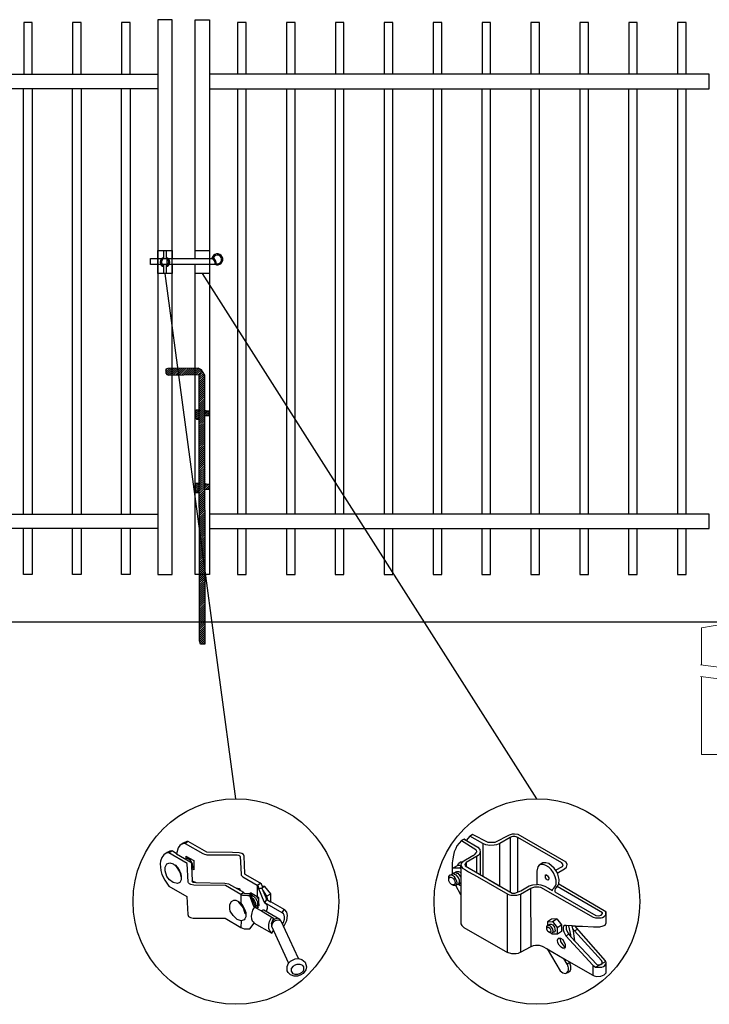
# Model space of a CAD drawing. Units: inches. Extents: x -657 to -102, y 555 to 921.
# Drawn here: x -539 to -479, y 639 to 724 of the extents above; entities that cross this region are included whole.
import ezdxf

# ---------------------------------------------------------------- set-up
doc = ezdxf.new("R2010")
doc.units = ezdxf.units.IN
doc.header["$MEASUREMENT"] = 0
for name, color, linetype in [('3D OBJECT 1', 250, 'Continuous'), ('CONCREATE 1', 250, 'Continuous'), ('DIMENSION 1', 250, 'Continuous'), ('Layer 1', 250, 'Continuous'), ('PICKETS 1', 250, 'Continuous'), ('RAILS 1', 250, 'Continuous')]:
    doc.layers.add(name, color=color, linetype=linetype)

# ---------------------------------------------------------------- blocks, each defined once
blk = doc.blocks.new('concrite base')
at = {"layer": 'Layer 1', "color": 250, "lineweight": 20}
for points in [[(110.074, 265.076), (110.074, 265.076), (113.119, 265.583), (113.119, 265.583)], [(113.119, 265.583), (113.119, 265.583), (113.119, 263.529), (113.119, 261.454)], [(118.194, 265.076), (118.194, 265.076), (115.149, 265.583), (115.149, 265.583)], [(115.149, 261.201), (115.149, 263.381), (115.149, 265.583), (115.149, 265.583)], [(110.074, 261.835), (110.074, 263.525), (110.074, 265.076), (110.074, 265.076)], [(118.194, 265.076), (118.194, 265.076), (118.194, 262.969), (118.194, 260.852)], [(110.074, 254.05), (110.074, 255.79), (110.074, 260.82), (110.074, 260.82)], [(113.119, 260.439), (113.119, 260.439), (113.119, 254.265), (113.119, 254.265)], [(115.149, 254.265), (115.149, 254.265), (115.149, 260.185), (115.149, 260.185)], [(118.194, 259.805), (118.194, 259.805), (118.194, 254.05), (118.194, 254.05)], [(118.194, 254.05), (118.194, 254.05), (110.074, 254.05), (110.074, 254.05)], [(113.119, 254.265), (113.119, 254.265), (115.149, 254.265), (115.149, 254.265)]]:
    blk.add_open_spline(points, degree=3, dxfattribs=at)
for points in [[(109.973, 261.848), (109.973, 261.848), (113.832, 261.365), (113.832, 261.365), (113.832, 261.365), (113.914, 261.003), (113.914, 261.003), (113.914, 261.003), (114.253, 261.664), (114.253, 261.664), (114.253, 261.664), (114.336, 261.302), (114.336, 261.302), (114.336, 261.302), (118.476, 260.82), (118.476, 260.82)], [(109.973, 260.832), (109.973, 260.832), (113.832, 260.35), (113.832, 260.35), (113.832, 260.35), (113.914, 259.988), (113.914, 259.988), (113.914, 259.988), (114.253, 260.649), (114.253, 260.649), (114.253, 260.649), (114.336, 260.287), (114.336, 260.287), (114.336, 260.287), (118.194, 259.805), (118.194, 259.805)]]:
    blk.add_open_spline(points, degree=3, knots=[0, 0, 0, 0, 0.2, 0.2, 0.2, 0.4, 0.4, 0.4, 0.6, 0.6, 0.6, 0.8, 0.8, 0.8, 1, 1, 1, 1], dxfattribs=at)
blk = doc.blocks.new('b')
at = {"linetype": 'Continuous'}
for p, q in [((1241.293, 174.167), (1241.127, 174.12)), ((1241.127, 174.12), (1241.127, 174.023)), ((1241.127, 174.023), (1241.128, 173.932)), ((1241.128, 173.932), (1241.13, 173.765)), ((1243.945, 174.213), (1241.293, 174.167)), ((1244.239, 174.063), (1243.945, 174.213)), ((1244.385, 173.823), (1244.239, 174.063)), ((1241.13, 173.765), (1241.211, 173.651)), ((1241.211, 173.651), (1241.375, 173.59)), ((1241.375, 173.59), (1244.028, 173.657)), ((1244.051, 150.433), (1244.028, 173.657)), ((1244.523, 173.599), (1244.385, 173.823)), ((1244.546, 150.213), (1244.523, 173.599)), ((1243.775, 170.555), (1243.713, 170.452)), ((1244.116, 170.544), (1243.775, 170.555)), ((1244.526, 170.552), (1244.717, 170.48)), ((1244.717, 170.48), (1244.873, 170.481)), ((1244.873, 170.481), (1244.877, 170.042)), ((1243.713, 170.452), (1243.717, 169.953)), ((1243.717, 169.953), (1243.779, 169.769)), ((1243.779, 169.769), (1244.068, 169.772)), ((1244.877, 170.042), (1244.526, 170.042)), ((1243.745, 164.168), (1243.682, 164.065)), ((1243.682, 164.065), (1243.686, 163.566)), ((1244.085, 164.157), (1243.745, 164.168)), ((1244.532, 164.165), (1244.723, 164.093)), ((1244.883, 163.655), (1244.533, 163.655)), ((1244.723, 164.093), (1244.879, 164.094)), ((1244.879, 164.094), (1244.883, 163.655)), ((1243.686, 163.566), (1243.748, 163.382)), ((1243.748, 163.382), (1244.038, 163.385)), ((1244.051, 150.433), (1244.076, 150.251)), ((1244.076, 150.251), (1244.146, 150.21)), ((1244.146, 150.21), (1244.546, 150.213))]:
    blk.add_line(p, q, dxfattribs=at)
blk = doc.blocks.new('3')
at = {"layer": '3D OBJECT 1'}
for p, q in [((20.22, 245.34), (19.82, 244.9)), ((20.25, 245.32), (20.2, 245.36)), ((21.52, 244.58), (20.22, 245.34)), ((20.49, 245.51), (20.25, 245.32)), ((22.08, 244.67), (20.49, 245.51)), ((24.21, 245.44), (22.75, 244.67)), ((24.31, 245.2), (23.26, 244.59)), ((24.53, 245.54), (24.21, 245.44)), ((24.47, 245.26), (24.31, 245.2)), ((24.31, 245.2), (24.31, 239.62)), ((24.59, 245.28), (24.47, 245.26)), ((24.77, 245.54), (24.53, 245.54)), ((24.79, 245.28), (24.59, 245.28)), ((25.14, 245.49), (24.77, 245.54)), ((24.95, 245.27), (24.79, 245.28)), ((25, 245.24), (24.95, 245.27)), ((25.12, 245.18), (25, 245.24)), ((25.1, 239.63), (25.12, 245.18)), ((29.58, 242.61), (25.12, 245.18)), ((30.03, 242.68), (25.14, 245.49)), ((18.9, 244.34), (18.77, 244.08)), ((19.37, 244.87), (18.9, 244.34)), ((19.62, 245.02), (19.37, 244.87)), ((19.37, 244.87), (20.81, 243.96)), ((19.82, 244.9), (19.62, 245.02)), ((19.62, 245.02), (21.01, 244.2)), ((21.01, 244.2), (21.22, 243.96)), ((21.83, 244.45), (21.52, 244.58)), ((21.52, 244.58), (21.52, 241.25)), ((22.24, 244.38), (21.83, 244.45)), ((22.75, 244.67), (22.08, 244.67)), ((22.7, 244.4), (22.24, 244.38)), ((22.93, 244.45), (22.7, 244.4)), ((23.26, 244.59), (22.93, 244.45)), ((23.26, 240.23), (23.26, 244.59)), ((18.53, 243.38), (18.46, 243.03)), ((18.6, 243.74), (18.53, 243.38)), ((18.77, 244.08), (18.6, 243.74)), ((20.5, 243.33), (19.44, 242.66)), ((21.05, 243.34), (19.84, 242.63)), ((20.55, 243.33), (20.5, 243.33)), ((20.65, 243.43), (20.55, 243.33)), ((20.83, 243.62), (20.65, 243.43)), ((20.81, 243.96), (20.86, 243.87)), ((20.87, 243.66), (20.83, 243.62)), ((20.86, 243.87), (20.88, 243.8)), ((20.89, 243.71), (20.87, 243.66)), ((20.88, 243.8), (20.89, 243.75)), ((20.89, 243.75), (20.89, 243.71)), ((20.89, 243.24), (20.89, 241.61)), ((21.19, 243.49), (21.05, 243.34)), ((21.27, 243.69), (21.19, 243.49)), ((21.22, 243.96), (21.27, 243.69)), ((21.27, 243.69), (21.27, 241.39)), ((18.46, 243.03), (18.42, 242.61)), ((18.42, 242.61), (18.42, 242.02)), ((18.42, 242.02), (18.95, 242.34)), ((19.28, 242.32), (18.92, 242.32)), ((18.95, 242.34), (19.04, 242.55)), ((19.04, 242.55), (19.25, 242.7)), ((19.2, 242.11), (19.27, 242.16)), ((19.25, 242.7), (19.52, 242.7)), ((19.27, 242.03), (19.28, 242.32)), ((19.34, 242.54), (19.28, 242.32)), ((19.28, 242.32), (19.4, 242.17)), ((19.28, 242.32), (19.28, 236.38)), ((19.44, 242.66), (19.34, 242.54)), ((19.4, 242.17), (19.51, 242.04)), ((19.75, 242.5), (19.69, 242.42)), ((19.69, 242.42), (19.74, 242.29)), ((19.74, 242.29), (24.51, 239.5)), ((19.84, 242.63), (19.75, 242.5)), ((19.84, 242.63), (19.84, 242.22)), ((27.13, 242.19), (27.04, 241.76)), ((27.28, 242.38), (27.13, 242.19)), ((27.65, 242.6), (27.28, 242.38)), ((27.46, 242.44), (27.37, 242.44)), ((27.68, 242.44), (27.46, 242.44)), ((27.97, 242.6), (27.65, 242.6)), ((27.8, 242.41), (27.68, 242.44)), ((27.96, 242.35), (27.8, 242.41)), ((28.27, 242.16), (27.96, 242.35)), ((28.27, 242.53), (27.97, 242.6)), ((28.82, 242.06), (28.27, 242.53)), ((28.49, 241.94), (28.27, 242.16)), ((28.94, 241.87), (29.66, 242.24)), ((29.74, 242.41), (29.58, 242.61)), ((29.66, 242.24), (29.74, 242.41)), ((29.86, 241.99), (30.06, 242.16)), ((30.15, 242.42), (30.03, 242.68)), ((30.06, 242.16), (30.15, 242.42)), ((18.08, 241.2), (18.19, 241.37)), ((18.08, 240.77), (18.08, 241.2)), ((18.19, 241.37), (18.33, 241.37)), ((18.19, 241.13), (18.28, 241.15)), ((18.28, 241.15), (18.45, 241.08)), ((18.33, 241.42), (18.5, 241.55)), ((18.33, 241.37), (18.33, 241.42)), ((18.65, 241.16), (18.33, 241.37)), ((18.41, 242.03), (18.52, 242.1)), ((18.42, 242.02), (18.42, 241.52)), ((18.42, 241.52), (18.57, 241.58)), ((18.5, 241.55), (18.65, 241.46)), ((18.52, 242.1), (19.2, 242.11)), ((18.57, 241.58), (18.69, 241.62)), ((18.65, 241.46), (18.78, 241.39)), ((18.76, 241.02), (18.65, 241.16)), ((18.69, 241.62), (18.77, 241.69)), ((18.69, 241.62), (18.81, 241.59)), ((18.77, 241.69), (18.88, 241.73)), ((18.78, 241.39), (18.94, 241.19)), ((18.81, 241.59), (18.9, 241.56)), ((18.88, 241.73), (19.04, 241.73)), ((18.9, 241.56), (18.98, 241.54)), ((18.94, 241.19), (19.09, 240.96)), ((18.98, 241.54), (19.08, 241.43)), ((19.04, 241.73), (19.14, 241.68)), ((19.08, 241.43), (19.18, 241.28)), ((19.14, 241.68), (19.21, 241.64)), ((19.18, 241.28), (19.25, 241.18)), ((19.2, 242.11), (19.27, 242.03)), ((19.21, 241.64), (19.28, 241.59)), ((19.51, 242.04), (19.67, 241.95)), ((19.67, 241.95), (20.06, 241.69)), ((20.06, 241.69), (20.96, 241.21)), ((20.96, 241.21), (24.07, 239.42)), ((27.04, 241.76), (27.04, 240.42)), ((27.91, 241.15), (27.91, 241.37)), ((27.91, 241.37), (28.02, 241.37)), ((27.94, 241.06), (27.91, 241.15)), ((27.93, 241.34), (28.06, 241.34)), ((28.02, 241.37), (28.06, 241.34)), ((28.06, 241.34), (28.12, 241.28)), ((28.12, 241.28), (28.26, 241.07)), ((28.74, 241.6), (28.49, 241.94)), ((28.92, 241.19), (28.74, 241.6)), ((29.07, 241.67), (28.82, 242.06)), ((28.98, 240.95), (28.92, 241.19)), ((29.18, 241.44), (29.07, 241.67)), ((29.12, 241.56), (29.86, 241.99)), ((29.31, 240.91), (29.18, 241.44)), ((18.08, 240.98), (18.11, 241.08)), ((18.17, 240.58), (18.08, 240.77)), ((18.11, 241.08), (18.19, 241.13)), ((18.34, 240.39), (18.17, 240.58)), ((18.56, 240.28), (18.34, 240.39)), ((18.57, 240.37), (18.38, 240.37)), ((18.45, 241.08), (18.54, 240.97)), ((18.54, 240.97), (18.65, 240.83)), ((18.77, 240.28), (18.56, 240.28)), ((18.67, 240.43), (18.57, 240.37)), ((18.65, 240.83), (18.68, 240.7)), ((18.71, 240.5), (18.67, 240.43)), ((18.68, 240.7), (18.71, 240.61)), ((18.71, 240.61), (18.71, 240.5)), ((18.89, 240.74), (18.76, 241.02)), ((18.86, 240.38), (18.77, 240.28)), ((19.28, 239.35), (18.77, 240.28)), ((18.86, 240.38), (18.92, 240.58)), ((18.92, 240.37), (18.86, 240.38)), ((18.92, 240.58), (18.89, 240.74)), ((19.05, 240.44), (18.92, 240.37)), ((19.12, 240.63), (19.05, 240.44)), ((19.05, 240.44), (19.28, 240.61)), ((19.05, 240.44), (19.18, 240.32)), ((19.09, 240.96), (19.12, 240.87)), ((19.12, 240.87), (19.12, 240.63)), ((19.18, 240.32), (19.28, 240.32)), ((22.12, 240.89), (22.12, 240.89)), ((22.12, 240.89), (23.26, 240.23)), ((25.41, 239.76), (26.26, 240.26)), ((26.26, 240.26), (26.63, 240.36)), ((26.62, 240.09), (26.83, 240.17)), ((26.63, 240.36), (27.08, 240.41)), ((26.83, 240.17), (27.24, 240.17)), ((27.04, 240.42), (27.44, 240.37)), ((27.24, 240.17), (27.42, 240.13)), ((27.44, 240.37), (27.85, 240.24)), ((27.85, 240.24), (28.22, 240.02)), ((28.01, 240.95), (27.94, 241.06)), ((28.1, 240.87), (28.01, 240.95)), ((28.19, 240.84), (28.1, 240.87)), ((28.23, 240.89), (28.18, 240.86)), ((28.18, 240.86), (28.23, 240.89)), ((28.23, 240.86), (28.19, 240.84)), ((28.26, 240.97), (28.23, 240.89)), ((28.23, 240.89), (28.23, 240.86)), ((28.26, 241.07), (28.26, 240.97)), ((28.78, 240.03), (28.88, 240.15)), ((28.88, 240.15), (28.96, 240.27)), ((28.96, 240.27), (29, 240.44)), ((29.01, 240.83), (28.98, 240.95)), ((29, 240.44), (29.01, 240.83)), ((29.18, 240.32), (29.01, 240.08)), ((33.72, 237.5), (29.11, 240.2)), ((29.27, 240.42), (29.18, 240.32)), ((29.27, 240.42), (29.31, 240.91)), ((34.07, 237.62), (29.27, 240.42)), ((24.06, 233.46), (24.06, 239.43)), ((24.07, 239.42), (24.25, 239.35)), ((24.25, 239.35), (24.39, 239.3)), ((24.39, 239.3), (24.66, 239.3)), ((24.51, 239.5), (24.79, 239.5)), ((24.66, 239.3), (24.99, 239.3)), ((24.79, 239.5), (25.41, 239.76)), ((24.99, 239.3), (25.38, 239.42)), ((25.38, 239.42), (26.43, 240.01)), ((25.38, 239.42), (25.38, 233.48)), ((26.43, 240.01), (26.62, 240.09)), ((26.45, 234.08), (26.43, 240.01)), ((27.42, 240.13), (32.78, 237.07)), ((28.22, 240.02), (28.64, 239.79)), ((28.64, 239.87), (28.78, 240.03)), ((28.64, 239.79), (28.64, 239.87)), ((28.91, 239.95), (28.89, 239.82)), ((28.89, 239.82), (28.89, 239.63)), ((28.89, 239.63), (33.04, 237.24)), ((29.01, 240.08), (28.91, 239.95)), ((33.04, 237.24), (33.33, 237.19)), ((33.33, 237.19), (33.6, 237.27)), ((33.6, 237.27), (33.72, 237.43)), ((33.72, 237.43), (33.72, 237.5)), ((33.73, 237.04), (33.9, 237.14)), ((33.9, 237.14), (34.02, 237.23)), ((34.02, 237.23), (34.06, 237.3)), ((34.06, 237.3), (34.07, 237.33)), ((34.07, 237.33), (34.07, 237.62)), ((34.07, 237.33), (34.11, 237.33)), ((34.11, 237.62), (34.08, 237.62)), ((34.11, 237.4), (34.11, 237.62)), ((34.11, 236.48), (34.11, 237.4)), ((19.28, 236.38), (19.41, 236.21)), ((19.41, 236.21), (19.59, 236.01)), ((28.05, 236.11), (28.15, 236.23)), ((28.54, 236.87), (28.13, 236.59)), ((28.13, 236.59), (28.65, 236.62)), ((28.13, 236.59), (28.13, 236.2)), ((28.15, 236.23), (28.28, 236.25)), ((28.28, 236.25), (28.31, 236.3)), ((28.28, 236.25), (28.41, 236.19)), ((28.31, 236.3), (28.38, 236.35)), ((28.38, 236.35), (28.51, 236.35)), ((28.51, 236.07), (28.41, 236.19)), ((28.51, 236.35), (28.67, 236.27)), ((29.08, 236.88), (28.54, 236.87)), ((28.65, 236.62), (29.08, 236.88)), ((28.65, 236.62), (29.12, 236.02)), ((28.67, 236.27), (28.83, 236.04)), ((29.08, 236.88), (29.54, 236.28)), ((29.12, 236.02), (29.54, 236.28)), ((29.54, 236.28), (29.54, 235.6)), ((29.77, 236.13), (29.73, 235.98)), ((29.83, 236.2), (29.77, 236.13)), ((30.02, 236.2), (29.83, 236.2)), ((30.63, 236.19), (30.02, 236.2)), ((30.02, 236.2), (30.02, 235.83)), ((30.51, 235.27), (30.3, 236.19)), ((30.63, 236.15), (30.63, 236.19)), ((30.7, 235.88), (30.63, 236.19)), ((30.98, 236.15), (30.63, 236.15)), ((31.08, 235.98), (30.98, 236.15)), ((30.98, 236.15), (31.7, 236.15)), ((31.7, 236.15), (32.82, 236.07)), ((32.78, 237.07), (33.03, 236.99)), ((33.03, 236.99), (33.51, 236.99)), ((33.47, 236.07), (33.81, 236.16)), ((33.51, 236.99), (33.59, 236.99)), ((33.59, 236.99), (33.73, 237.04)), ((33.81, 236.16), (34.01, 236.25)), ((34.01, 236.25), (34.11, 236.48)), ((19.59, 236.01), (24.06, 233.46)), ((28.05, 235.82), (28.05, 236.11)), ((28.05, 235.96), (28.15, 236.03)), ((28.15, 235.61), (28.05, 235.82)), ((28.15, 236.03), (28.24, 236.03)), ((28.32, 235.48), (28.15, 235.61)), ((28.24, 236.03), (28.37, 235.93)), ((28.41, 235.52), (28.27, 235.52)), ((28.53, 235.4), (28.32, 235.48)), ((28.37, 235.93), (28.44, 235.81)), ((28.44, 235.55), (28.41, 235.52)), ((28.44, 235.81), (28.48, 235.59)), ((28.48, 235.59), (28.44, 235.55)), ((28.65, 235.92), (28.51, 236.07)), ((28.69, 235.53), (28.53, 235.4)), ((28.59, 235.32), (28.53, 235.4)), ((29.15, 235.32), (28.59, 235.32)), ((28.69, 235.68), (28.65, 235.92)), ((28.69, 235.53), (28.69, 235.68)), ((28.82, 235.53), (28.69, 235.53)), ((28.91, 235.67), (28.82, 235.53)), ((28.83, 236.04), (28.88, 235.84)), ((28.88, 235.84), (28.91, 235.67)), ((29.12, 236.02), (29.12, 235.32)), ((29.54, 235.6), (29.15, 235.32)), ((29.73, 235.98), (29.73, 235.77)), ((29.73, 235.77), (29.79, 235.55)), ((29.79, 235.55), (30.01, 235.17)), ((30.01, 235.17), (30.3, 235.34)), ((30.01, 235.17), (32.75, 232.16)), ((30.02, 235.83), (30.2, 235.47)), ((30.2, 235.47), (30.52, 235.05)), ((30.52, 235.05), (30.51, 235.27)), ((30.88, 235.68), (30.7, 235.88)), ((30.7, 235.88), (30.89, 234.66)), ((30.88, 235.68), (31.19, 235.85)), ((33.65, 232.63), (30.88, 235.68)), ((34.04, 232.6), (31.08, 235.98)), ((32.82, 236.07), (33.47, 236.07)), ((26.45, 234.08), (26.7, 234.18)), ((26.7, 234.18), (26.89, 234.2)), ((26.89, 234.2), (27.29, 234.2)), ((27.29, 234.2), (27.58, 234.1)), ((29.16, 234.71), (29.22, 234.9)), ((29.19, 234.44), (29.16, 234.71)), ((29.31, 234.2), (29.19, 234.44)), ((29.22, 234.9), (29.24, 234.92)), ((29.24, 234.92), (29.47, 234.92)), ((29.51, 233.99), (29.31, 234.2)), ((29.47, 234.92), (29.42, 234.8)), ((29.42, 234.8), (29.46, 234.59)), ((29.46, 234.59), (29.59, 234.36)), ((29.47, 234.92), (29.68, 234.78)), ((29.59, 234.36), (29.71, 234.22)), ((29.68, 234.78), (29.8, 234.56)), ((29.71, 234.22), (29.81, 234.13)), ((29.8, 234.56), (29.93, 234.32)), ((29.81, 234.13), (29.93, 234.03)), ((29.93, 234.32), (29.93, 234.03)), ((30.52, 235.05), (33.16, 232.23)), ((24.5, 233.33), (24.06, 233.46)), ((24.95, 233.33), (24.5, 233.33)), ((25.13, 233.37), (24.95, 233.33)), ((25.38, 233.48), (25.13, 233.37)), ((25.38, 233.48), (26.45, 234.08)), ((27.58, 234.1), (28.09, 233.82)), ((28.09, 233.82), (29.84, 232.81)), ((28.09, 233.82), (29.41, 231.59)), ((29.65, 233.91), (29.51, 233.99)), ((29.8, 233.91), (29.65, 233.91)), ((29.93, 234.03), (29.8, 233.91)), ((29.8, 233.91), (29.84, 233.88)), ((29.84, 233.88), (29.86, 233.87)), ((29.93, 234.03), (29.93, 233.97)), ((29.93, 233.97), (29.96, 233.96)), ((30.12, 232.25), (29.79, 232.86)), ((29.84, 232.81), (32.74, 231.13)), ((30.39, 232.42), (30.12, 232.25)), ((30.12, 232.25), (30.21, 232.02)), ((30.51, 232.05), (30.36, 232.51)), ((32.75, 232.16), (32.74, 231.13)), ((32.75, 232.16), (33.01, 231.96)), ((34.08, 232.55), (33.06, 231.96)), ((33.16, 232.23), (33.31, 232.18)), ((33.31, 232.18), (33.55, 232.22)), ((33.55, 232.22), (33.7, 232.34)), ((33.7, 232.53), (33.65, 232.63)), ((33.7, 232.49), (33.7, 232.53)), ((33.7, 232.34), (33.7, 232.49)), ((33.84, 232.04), (33.98, 232.14)), ((33.98, 232.14), (34.09, 232.29)), ((34.12, 232.39), (34.04, 232.6)), ((34.09, 232.29), (34.12, 232.39)), ((34.1, 231.38), (34.12, 232.39)), ((29.41, 231.59), (29.69, 231.38)), ((29.69, 231.38), (29.94, 231.32)), ((29.94, 231.32), (30.21, 231.41)), ((30.21, 231.54), (30.04, 231.34)), ((30.21, 232.02), (30.24, 231.88)), ((30.24, 231.62), (30.21, 231.54)), ((30.21, 231.41), (30.45, 231.59)), ((30.24, 231.88), (30.24, 231.62)), ((30.45, 231.59), (30.51, 231.75)), ((30.51, 231.75), (30.51, 232.05)), ((32.74, 231.13), (32.9, 231.06)), ((33.01, 231.96), (33.1, 231.95)), ((33.1, 231.95), (33.49, 231.95)), ((33.49, 231.95), (33.67, 231.97)), ((33.58, 231.03), (33.91, 231.19)), ((33.67, 231.97), (33.84, 232.04)), ((33.91, 231.19), (34.1, 231.38)), ((32.9, 231.06), (33.11, 231.02)), ((33.11, 231.02), (33.58, 231.03))]:
    blk.add_line(p, q, dxfattribs=at)
blk = doc.blocks.new('4')
at = {"layer": '3D OBJECT 1'}
for p, q in [((37.52, 247.54), (37.15, 247.27)), ((37.57, 247.47), (37.38, 247.42)), ((37.9, 247.72), (37.52, 247.54)), ((37.74, 247.5), (37.57, 247.47)), ((38.06, 247.72), (37.74, 247.5)), ((37.74, 247.5), (39.72, 246.36)), ((38.06, 247.72), (37.9, 247.72)), ((40.13, 246.53), (38.06, 247.72)), ((35.72, 246.5), (35.34, 246.22)), ((35.91, 246.45), (35.65, 246.41)), ((36.02, 246.64), (35.72, 246.5)), ((35.91, 246.45), (36.24, 246.67)), ((37.96, 245.25), (35.91, 246.45)), ((36.24, 246.67), (36.02, 246.64)), ((36.77, 246.34), (36.29, 246.67)), ((36.96, 247.01), (36.77, 246.34)), ((36.77, 246.34), (38.35, 245.4)), ((37.15, 247.27), (36.96, 247.01)), ((39.72, 246.36), (39.9, 246.31)), ((39.9, 246.31), (40.05, 246.26)), ((40.05, 246.26), (40.13, 246.24)), ((43.01, 246.49), (40.13, 246.53)), ((43.77, 246.45), (43.01, 246.49)), ((44.05, 246.37), (43.77, 246.45)), ((44.22, 246.26), (44.05, 246.37)), ((34.97, 245.52), (34.95, 245.23)), ((34.95, 245.23), (35.02, 244.47)), ((35.12, 245.94), (34.97, 245.52)), ((35.34, 246.22), (35.12, 245.94)), ((35.49, 244.84), (35.69, 245.21)), ((35.69, 245.21), (36.03, 245.32)), ((36.03, 245.32), (36.39, 245.2)), ((36.39, 245.2), (36.72, 244.92)), ((37.81, 245.75), (37.79, 245.73)), ((37.87, 245.82), (37.81, 245.75)), ((37.82, 246.09), (38.71, 245.58)), ((37.82, 246.09), (37.82, 245.8)), ((37.82, 245.8), (37.82, 245.76)), ((37.97, 245.82), (37.87, 245.82)), ((38.08, 243.16), (37.96, 245.25)), ((37.97, 245.82), (38.07, 245.95)), ((38.17, 245.71), (37.97, 245.82)), ((38.32, 245.6), (38.17, 245.71)), ((38.48, 245.37), (38.32, 245.6)), ((38.35, 245.4), (38.42, 245.26)), ((38.42, 245.26), (38.42, 244.99)), ((38.56, 245.17), (38.48, 245.37)), ((38.56, 244.84), (38.56, 245.17)), ((38.71, 245.58), (38.71, 244.53)), ((40.13, 246.24), (43.52, 246.21)), ((43.52, 246.21), (43.72, 246.17)), ((43.72, 246.17), (43.84, 246.11)), ((43.84, 246.11), (43.87, 246.02)), ((43.87, 246.02), (43.96, 244.06)), ((44.32, 246.07), (44.22, 246.26)), ((44.39, 244.12), (44.32, 246.07)), ((35.02, 244.47), (35.13, 244.03)), ((35.49, 244.44), (35.49, 244.84)), ((35.68, 243.8), (35.49, 244.44)), ((36.56, 245.06), (36.6, 245.1)), ((36.6, 245.1), (36.87, 244.81)), ((36.72, 244.92), (37.13, 244.28)), ((36.87, 244.81), (37.11, 244.43)), ((37.11, 244.43), (37.23, 244.13)), ((37.13, 244.28), (37.3, 243.65)), ((37.23, 244.13), (37.3, 243.78)), ((38.42, 244.99), (38.51, 243.32)), ((38.47, 244.77), (38.56, 244.84)), ((38.47, 244.7), (38.47, 244.77)), ((38.71, 244.53), (38.47, 244.7)), ((38.56, 244.84), (38.62, 244.84)), ((38.62, 244.84), (38.71, 244.95)), ((44.43, 244.03), (44.39, 244.12)), ((35.13, 244.03), (35.46, 243.38)), ((35.46, 243.38), (35.9, 242.73)), ((35.99, 243.42), (35.68, 243.8)), ((36.41, 243.12), (35.99, 243.42)), ((36.87, 243.03), (36.41, 243.12)), ((37.12, 243.14), (36.87, 243.03)), ((37.3, 243.43), (37.12, 243.14)), ((37.3, 243.78), (37.27, 243.66)), ((37.3, 243.65), (37.3, 243.43)), ((38.11, 243.09), (38.08, 243.16)), ((38.2, 242.99), (38.11, 243.09)), ((38.38, 242.9), (38.2, 242.99)), ((38.51, 243.32), (38.92, 243.12)), ((38.6, 243.12), (38.51, 243.32)), ((38.92, 243.12), (38.6, 243.12)), ((38.92, 243.12), (42.17, 243.06)), ((42.17, 243.06), (42.56, 243)), ((42.56, 243), (44.25, 242.04)), ((43.96, 244.06), (43.99, 243.94)), ((43.99, 243.94), (44.04, 243.88)), ((44.04, 243.88), (44.18, 243.76)), ((44.18, 243.76), (45.77, 242.85)), ((46.05, 243.11), (44.43, 244.03)), ((45.77, 242.85), (46.12, 243.07)), ((46.24, 242.94), (46.05, 243.11)), ((35.9, 242.73), (37.92, 241.58)), ((38.68, 242.85), (38.38, 242.9)), ((42.23, 242.79), (38.68, 242.85)), ((43.95, 241.8), (42.23, 242.79)), ((43.4, 242.52), (43.75, 242.46)), ((43.75, 242.46), (43.85, 242.38)), ((43.85, 242.38), (43.8, 242.29)), ((44.25, 241.99), (43.95, 241.8)), ((44.25, 242.04), (44.25, 241.99)), ((44.25, 241.99), (44.4, 241.92)), ((44.4, 241.92), (44.5, 241.92)), ((44.5, 241.92), (44.7, 241.91)), ((44.7, 241.91), (44.93, 241.91)), ((44.93, 241.91), (44.93, 241.64)), ((44.93, 241.91), (45.62, 240.3)), ((45, 241.99), (45, 241.93)), ((45, 241.93), (45.08, 241.89)), ((45.77, 241.55), (45.02, 241.99)), ((45.08, 241.95), (45.08, 241.6)), ((45.88, 242.75), (45.77, 242.85)), ((45.77, 242.85), (45.77, 241.55)), ((45.91, 242.65), (45.88, 242.75)), ((45.91, 242.48), (45.91, 242.65)), ((46.33, 242.48), (45.91, 242.48)), ((45.91, 242.48), (46.52, 241.01)), ((46.37, 242.7), (46.24, 242.94)), ((46.33, 242.48), (46.36, 242.56)), ((46.44, 242.22), (46.33, 242.48)), ((46.34, 242.57), (46.34, 242.76)), ((46.36, 242.56), (46.34, 242.57)), ((46.36, 242.56), (46.59, 242.7)), ((46.61, 242.7), (46.37, 242.7)), ((46.78, 241.41), (46.44, 242.22)), ((46.44, 242.22), (46.82, 241.59)), ((47.29, 241.85), (46.61, 242.7)), ((37.92, 241.58), (38.03, 239.57)), ((42.72, 240.68), (42.89, 241.03)), ((42.89, 241.03), (43.17, 241.16)), ((43.17, 241.16), (43.37, 241.16)), ((43.37, 241.16), (43.69, 241.02)), ((43.69, 241.02), (43.95, 240.82)), ((43.69, 241.02), (43.69, 240.92)), ((43.69, 240.92), (44.01, 240.54)), ((44.17, 241.7), (43.95, 241.8)), ((43.95, 241.8), (43.95, 240.82)), ((43.95, 240.82), (44.16, 240.54)), ((44.36, 241.67), (44.17, 241.7)), ((44.74, 241.64), (44.36, 241.67)), ((44.93, 241.64), (44.74, 241.64)), ((45.4, 240.45), (44.93, 241.64)), ((45.18, 241.65), (45.04, 241.65)), ((45.4, 241.25), (45.12, 241.46)), ((45.2, 241.7), (45.18, 241.65)), ((45.18, 241.65), (45.4, 241.56)), ((45.27, 241.72), (45.2, 241.7)), ((45.39, 241.77), (45.27, 241.72)), ((45.4, 241.56), (45.4, 241.56)), ((45.4, 241.56), (45.58, 241.4)), ((45.6, 240.82), (45.4, 241.25)), ((45.57, 240.52), (45.6, 240.82)), ((45.58, 241.4), (45.74, 241.13)), ((45.74, 241.13), (45.81, 240.96)), ((45.81, 240.77), (45.76, 240.65)), ((45.96, 241.28), (45.77, 241.55)), ((45.96, 241.44), (45.77, 241.55)), ((45.81, 240.96), (45.81, 240.77)), ((45.96, 241.28), (45.96, 241.44)), ((45.96, 240.75), (45.96, 241.28)), ((46.52, 241.01), (46.56, 240.95)), ((46.56, 240.95), (46.59, 240.89)), ((46.59, 240.89), (46.63, 240.86)), ((46.63, 240.86), (46.83, 241.22)), ((48.57, 239.75), (46.63, 240.86)), ((46.63, 240.86), (46.75, 240.76)), ((46.79, 241.26), (46.78, 241.41)), ((46.83, 241.22), (46.79, 241.26)), ((46.82, 241.59), (47.29, 241.85)), ((46.82, 241.59), (46.93, 241.2)), ((46.83, 241.22), (47.26, 240.98)), ((47.26, 240.98), (47.31, 240.98)), ((47.29, 240.99), (47.29, 241.85)), ((48.86, 240.08), (47.29, 240.99)), ((42.72, 240.2), (42.72, 240.68)), ((42.76, 239.93), (42.72, 240.2)), ((43.07, 239.43), (42.76, 239.93)), ((44.01, 240.54), (44.19, 240.32)), ((44.16, 240.54), (44.39, 240.08)), ((44.19, 240.32), (44.33, 239.93)), ((44.33, 239.93), (44.4, 239.72)), ((44.39, 240.08), (44.5, 239.77)), ((44.4, 239.72), (44.5, 239.65)), ((44.5, 239.77), (44.5, 239.52)), ((45.16, 239.73), (45.09, 239.37)), ((45.25, 240.03), (45.16, 239.73)), ((45.45, 240.41), (45.25, 240.03)), ((45.45, 240.41), (45.4, 240.45)), ((45.62, 240.3), (45.45, 240.41)), ((45.53, 240.52), (45.62, 240.52)), ((45.62, 240.52), (45.76, 240.65)), ((45.62, 240.3), (46.24, 239.97)), ((45.76, 240.65), (45.86, 240.65)), ((45.96, 240.63), (45.77, 240.5)), ((45.77, 240.5), (45.77, 240.23)), ((45.77, 240.5), (45.95, 240.37)), ((45.86, 240.65), (45.96, 240.75)), ((45.96, 240.75), (45.96, 240.52)), ((46.41, 240.05), (46.24, 239.97)), ((46.24, 239.97), (47.6, 239.16)), ((46.49, 240.05), (46.41, 240.05)), ((48.28, 238.99), (46.49, 240.05)), ((46.75, 240.76), (46.84, 240.59)), ((46.84, 240.11), (46.77, 239.89)), ((46.84, 240.59), (46.87, 240.45)), ((46.87, 240.22), (46.84, 240.11)), ((46.87, 240.45), (46.87, 240.22)), ((48.57, 239.75), (48.79, 240.12)), ((48.7, 239.64), (48.57, 239.75)), ((49.06, 239.82), (48.86, 240.08)), ((49.15, 239.44), (49.06, 239.82)), ((38.03, 239.57), (38.1, 239.35)), ((38.1, 239.35), (38.34, 239.23)), ((38.34, 239.23), (38.61, 239.14)), ((38.61, 239.14), (42.19, 239.14)), ((42.19, 239.14), (43.95, 238.11)), ((43.52, 239), (43.07, 239.43)), ((43.96, 238.86), (43.52, 239)), ((43.96, 238.86), (43.95, 238.11)), ((44.32, 238.95), (43.96, 238.86)), ((44.38, 239.08), (44.32, 238.95)), ((44.5, 239.3), (44.38, 239.08)), ((44.5, 239.52), (44.5, 239.3)), ((44.93, 237.97), (45.43, 238.61)), ((44.93, 237.97), (45.43, 238.61)), ((45.09, 239.37), (45.14, 239.07)), ((45.14, 239.07), (45.21, 238.87)), ((45.21, 238.87), (45.33, 238.73)), ((45.33, 238.73), (45.44, 238.59)), ((45.43, 238.61), (47.39, 237.49)), ((47.08, 238.45), (47.14, 238.78)), ((47.14, 238.78), (47.39, 239.29)), ((47.37, 238.54), (47.49, 238.81)), ((47.43, 238.79), (47.37, 238.54)), ((47.6, 239.16), (47.43, 238.79)), ((47.55, 238.7), (47.45, 238.55)), ((47.49, 238.81), (47.62, 238.99)), ((47.78, 238.87), (47.55, 238.7)), ((47.62, 238.99), (47.77, 239.09)), ((47.77, 239.09), (48.01, 239.15)), ((48.07, 238.91), (47.78, 238.87)), ((48.28, 238.88), (48.07, 238.91)), ((48.45, 238.81), (48.28, 238.99)), ((48.45, 238.81), (48.28, 238.88)), ((50.38, 234.63), (48.45, 238.81)), ((48.59, 238.5), (48.7, 238.65)), ((48.77, 239.5), (48.7, 239.64)), ((48.7, 238.65), (48.8, 239.03)), ((48.8, 239.31), (48.77, 239.5)), ((48.79, 238.31), (49.06, 238.88)), ((48.8, 239.03), (48.8, 239.31)), ((49.06, 238.88), (49.15, 239.44)), ((43.95, 238.11), (44.32, 237.97)), ((43.95, 238.11), (44.32, 237.97)), ((44.32, 237.97), (44.93, 237.97)), ((44.32, 237.97), (44.93, 237.97)), ((47.08, 238), (47.08, 238.45)), ((47.16, 237.74), (47.08, 238)), ((47.39, 237.49), (47.16, 237.74)), ((47.37, 238.54), (47.37, 238.24)), ((47.37, 238.24), (47.57, 237.77)), ((47.45, 238.55), (47.38, 238.22)), ((47.39, 237.49), (47.57, 237.77)), ((47.57, 237.77), (49.25, 234.14)), ((48.68, 238.31), (48.79, 238.31)), ((49.25, 234.14), (49.48, 234.35)), ((49.48, 234.35), (50.02, 234.6)), ((50.02, 234.6), (50.38, 234.63)), ((50.38, 234.63), (50.75, 234.55)), ((50.75, 234.55), (51.11, 234.22)), ((51.11, 234.22), (51.21, 233.99)), ((49.11, 233.76), (49.25, 234.14)), ((49.11, 233.27), (49.11, 233.76)), ((49.22, 233.1), (49.11, 233.27)), ((49.47, 232.81), (49.22, 233.1)), ((49.59, 233.39), (49.61, 233.54)), ((49.59, 233.22), (49.59, 233.39)), ((49.65, 233.11), (49.59, 233.22)), ((49.61, 233.54), (49.81, 233.79)), ((49.78, 232.95), (49.65, 233.11)), ((49.81, 233.79), (49.93, 233.91)), ((49.93, 233.91), (50.21, 234.02)), ((50.21, 234.02), (50.52, 234.02)), ((50.76, 233.1), (50.48, 232.92)), ((50.52, 234.02), (50.76, 233.94)), ((50.76, 233.94), (50.87, 233.84)), ((50.88, 233.25), (50.76, 233.1)), ((50.87, 233.84), (50.94, 233.7)), ((50.94, 233.43), (50.88, 233.25)), ((51.19, 233.4), (50.89, 232.98)), ((50.94, 233.7), (50.94, 233.43)), ((51.26, 233.71), (51.19, 233.4)), ((51.21, 233.99), (51.26, 233.71)), ((49.89, 232.67), (49.47, 232.81)), ((50.01, 232.86), (49.78, 232.95)), ((50.26, 232.67), (49.89, 232.67)), ((50.26, 232.86), (50.01, 232.86)), ((50.48, 232.92), (50.26, 232.86)), ((50.56, 232.78), (50.26, 232.67)), ((50.89, 232.98), (50.56, 232.78))]:
    blk.add_line(p, q, dxfattribs=at)

msp = doc.modelspace()

# ---------------------------------------------------------------- hatches: boundary and pattern name
h = msp.add_hatch()
h.set_pattern_fill('ANSI31', color=256)
h.set_pattern_definition([(45, (-687.97674, 529.22701), (-0.08838835, 0.08838835), [])])
h.paths.add_polyline_path([(-523.066, 693.336), (-523.204, 693.56), (-523.35, 693.8), (-523.644, 693.95), (-524.288, 693.939), (-524.288, 693.375), (-523.561, 693.394), (-523.548, 680.247), (-523.053, 680.247)])
h.paths.add_polyline_path([(-523.052, 678.978), (-523.547, 678.978), (-523.539, 670.858), (-523.044, 670.858)])
h.paths.add_polyline_path([(-523.053, 680.247), (-523.548, 680.247), (-523.547, 678.978), (-523.052, 678.978)])
h.paths.add_polyline_path([(-523.044, 670.858), (-523.539, 670.858), (-523.538, 670.17), (-523.513, 669.988), (-523.443, 669.947), (-523.043, 669.95)])
h.paths.add_polyline_path([(-525.038, 693.926), (-526.296, 693.904), (-526.462, 693.857), (-526.462, 693.76), (-526.461, 693.669), (-526.459, 693.502), (-526.378, 693.388), (-526.214, 693.326), (-525.038, 693.356)])
h.paths.add_polyline_path([(-524.288, 693.939), (-525.038, 693.926), (-525.038, 693.356), (-524.288, 693.375)])
h.paths.add_polyline_path([(-522.716, 690.218), (-522.872, 690.217), (-523.063, 690.288), (-523.063, 689.779), (-522.712, 689.779)])
h.paths.add_polyline_path([(-523.558, 690.284), (-523.814, 690.292), (-523.876, 690.189), (-523.872, 689.69), (-523.81, 689.506), (-523.558, 689.508)], flags=17)
h.paths.add_polyline_path([(-522.71, 683.831), (-522.866, 683.83), (-523.057, 683.901), (-523.056, 683.392), (-522.706, 683.392)])
h.paths.add_polyline_path([(-523.552, 683.895), (-523.844, 683.905), (-523.907, 683.802), (-523.903, 683.303), (-523.841, 683.119), (-523.551, 683.121)], flags=17)

# ---------------------------------------------------------------- linework, layer by layer
for p, q in [((-527.155, 704.166), (-525.905, 704.166)), ((-538.828, 675.975), (-538.828, 679.975)), ((-538.078, 679.975), (-538.078, 675.975)), ((-534.578, 675.975), (-534.578, 679.975)), ((-533.828, 679.975), (-533.828, 675.975)), ((-530.328, 675.975), (-530.328, 679.975)), ((-529.578, 679.975), (-529.578, 675.975)), ((-520.231, 679.975), (-520.231, 675.975)), ((-519.481, 675.975), (-519.481, 679.975)), ((-515.981, 679.975), (-515.981, 675.975)), ((-515.231, 675.975), (-515.231, 679.975)), ((-511.731, 679.975), (-511.731, 675.975)), ((-510.981, 675.975), (-510.981, 679.975)), ((-507.481, 679.975), (-507.481, 675.975)), ((-506.731, 675.975), (-506.731, 679.975)), ((-503.231, 679.975), (-503.231, 675.975)), ((-502.481, 675.975), (-502.481, 679.975)), ((-498.981, 679.975), (-498.981, 675.975)), ((-498.231, 675.975), (-498.231, 679.975)), ((-494.731, 679.975), (-494.731, 675.975)), ((-493.981, 675.975), (-493.981, 679.975)), ((-490.481, 679.975), (-490.481, 675.975)), ((-489.731, 675.975), (-489.731, 679.975)), ((-486.231, 679.975), (-486.231, 675.975)), ((-485.481, 675.975), (-485.481, 679.975)), ((-481.981, 679.975), (-481.981, 675.975)), ((-481.231, 675.975), (-481.231, 679.975)), ((-538.078, 675.975), (-538.828, 675.975)), ((-533.828, 675.975), (-534.578, 675.975)), ((-529.578, 675.975), (-530.328, 675.975)), ((-520.231, 675.975), (-519.481, 675.975)), ((-515.981, 675.975), (-515.231, 675.975)), ((-511.731, 675.975), (-510.981, 675.975)), ((-507.481, 675.975), (-506.731, 675.975)), ((-503.231, 675.975), (-502.481, 675.975)), ((-498.981, 675.975), (-498.231, 675.975)), ((-494.731, 675.975), (-493.981, 675.975)), ((-490.481, 675.975), (-489.731, 675.975)), ((-486.231, 675.975), (-485.481, 675.975)), ((-481.981, 675.975), (-481.231, 675.975))]:
    msp.add_line(p, q)
at = {"color": 250}
for p, q in [((-520.372, 656.478), (-526.53, 702.166)), ((-494.199, 656.478), (-523.28, 702.166))]:
    msp.add_line(p, q, dxfattribs=at)
for points in [[(-538.072, 719.513), (-538.072, 724.013), (-538.822, 724.013), (-538.822, 719.513)], [(-533.822, 719.513), (-533.822, 724.013), (-534.572, 724.013), (-534.572, 719.513)], [(-529.572, 719.513), (-529.572, 724.013), (-530.322, 724.013), (-530.322, 719.513)], [(-523.905, 703.47), (-523.905, 724.256), (-522.655, 724.256), (-522.655, 675.975), (-523.905, 675.975), (-523.905, 702.97)], [(-519.475, 719.513), (-519.475, 724.013), (-520.225, 724.013), (-520.225, 719.513)], [(-515.225, 719.513), (-515.225, 724.013), (-515.975, 724.013), (-515.975, 719.513)], [(-510.975, 719.513), (-510.975, 724.013), (-511.725, 724.013), (-511.725, 719.513)], [(-506.725, 719.513), (-506.725, 724.013), (-507.475, 724.013), (-507.475, 719.513)], [(-502.475, 719.513), (-502.475, 724.013), (-503.225, 724.013), (-503.225, 719.513)], [(-498.225, 719.513), (-498.225, 724.013), (-498.975, 724.013), (-498.975, 719.513)], [(-493.975, 719.513), (-493.975, 724.013), (-494.725, 724.013), (-494.725, 719.513)], [(-489.725, 719.513), (-489.725, 724.013), (-490.475, 724.013), (-490.475, 719.513)], [(-485.475, 719.498), (-485.475, 723.998), (-486.225, 723.998), (-486.225, 719.498)], [(-481.225, 719.498), (-481.225, 723.998), (-481.975, 723.998), (-481.975, 719.498)]]:
    msp.add_lwpolyline(points)
msp.add_lwpolyline([(-527.155, 675.975), (-525.905, 675.975), (-525.905, 724.256), (-527.155, 724.256)], close=True)
at = {"layer": '3D OBJECT 1', "color": 250}
msp.add_line((-526.368, 703.47), (-526.368, 702.97), dxfattribs=at)
for points in [[(-522.194, 702.97), (-527.8, 702.97), (-527.8, 703.47), (-522.461, 703.47)], [(-525.905, 702.97), (-525.905, 702.166), (-527.155, 702.166), (-527.155, 704.166), (-525.905, 704.166), (-525.905, 703.47)], [(-526.63, 703.47), (-526.63, 704.166), (-526.43, 704.166), (-526.43, 703.47)], [(-523.905, 703.47), (-523.905, 704.166), (-522.655, 704.166), (-522.655, 702.166), (-523.905, 702.166), (-523.905, 702.97)], [(-522.267, 703.47), (-522.267, 703.47)], [(-522.183, 703.371), (-522.183, 703.37)], [(-526.43, 702.861), (-526.43, 702.166), (-526.63, 702.166), (-526.63, 702.861)]]:
    msp.add_lwpolyline(points, dxfattribs=at)
for centre in [(-520.372, 647.533), (-494.199, 647.533)]:
    msp.add_circle(centre, 8.945, dxfattribs=at)
for centre, radius, start, end in [((-526.53, 703.166), 0.421, 103.75605, 256.24395), ((-526.53, 703.166), 0.321, 108.1781, 251.8219), ((-526.53, 703.166), 0.421, 283.75605, 76.24395), ((-526.53, 703.166), 0.321, 288.1781, 71.8219), ((-521.987, 703.402), 0.478, 244.41103, 171.77595), ((-522.652, 703.037), 0.474, 351.34273, 66.16278), ((-522.691, 703.031), 0.611, 350.90345, 64.73241), ((-521.987, 703.402), 0.378, 255.79279, 159.84307)]:
    msp.add_arc(centre, radius, start, end, dxfattribs=at)
at = {"layer": 'CONCREATE 1', "color": 250}
msp.add_line((-572.905, 671.855), (-476.841, 671.855), dxfattribs=at)
at = {"layer": 'PICKETS 1'}
for points in [[(-538.828, 681.244), (-538.828, 718.244)], [(-538.078, 718.244), (-538.078, 681.244)], [(-534.578, 681.243), (-534.578, 718.244)], [(-533.828, 718.244), (-533.828, 681.243)], [(-530.328, 681.243), (-530.328, 718.244)], [(-529.578, 718.244), (-529.578, 681.243)], [(-520.231, 718.244), (-520.231, 681.243)], [(-519.481, 681.243), (-519.481, 718.244)], [(-515.981, 718.244), (-515.981, 681.243)], [(-515.231, 681.243), (-515.231, 718.244)], [(-511.731, 718.244), (-511.731, 681.244)], [(-510.981, 681.244), (-510.981, 718.244)], [(-507.481, 718.244), (-507.481, 681.244)], [(-506.731, 681.244), (-506.731, 718.244)], [(-503.231, 718.244), (-503.231, 681.244)], [(-502.481, 681.244), (-502.481, 718.244)], [(-498.981, 718.244), (-498.981, 681.244)], [(-498.231, 681.244), (-498.231, 718.244)], [(-494.731, 718.244), (-494.731, 681.243)], [(-493.981, 681.243), (-493.981, 718.244)], [(-490.481, 718.244), (-490.481, 681.243)], [(-489.731, 681.243), (-489.731, 718.244)], [(-486.231, 718.244), (-486.231, 681.243)], [(-485.481, 681.243), (-485.481, 718.244)], [(-481.981, 718.244), (-481.981, 681.243)], [(-481.231, 681.243), (-481.231, 718.244)]]:
    msp.add_lwpolyline(points, dxfattribs=at)
at = {"layer": 'RAILS 1', "color": 250}
for points in [[(-570.591, 719.513), (-527.155, 719.513), (-527.155, 718.244), (-570.591, 718.244)], [(-479.218, 719.513), (-522.655, 719.513), (-522.655, 718.244), (-479.218, 718.244)], [(-570.591, 681.244), (-527.155, 681.244), (-527.155, 679.975), (-570.591, 679.975)], [(-479.218, 681.244), (-522.655, 681.244), (-522.655, 679.975), (-479.218, 679.975)]]:
    msp.add_lwpolyline(points, close=True, dxfattribs=at)

# ---------------------------------------------------------------- block references
at = {"linetype": 'Continuous'}
msp.add_blockref('b', (-1767.589, 519.737), dxfattribs=at)
msp.add_blockref('concrite base', (-589.96, 406.272))
at = {"layer": 'DIMENSION 1', "color": 250}
for name, p, xscale, yscale, zscale in [('3', (-517.267, 444.04), 0.8526480988193739, 0.8526480988193739, 0.8526480988193739), ('4', (-554.184, 459.725), 0.7792475319717668, 0.7792475319717668, 0.7792475319717668)]:
    msp.add_blockref(name, p, dxfattribs=dict(at, xscale=xscale, yscale=yscale, zscale=zscale))

doc.saveas('drawing.dxf')
